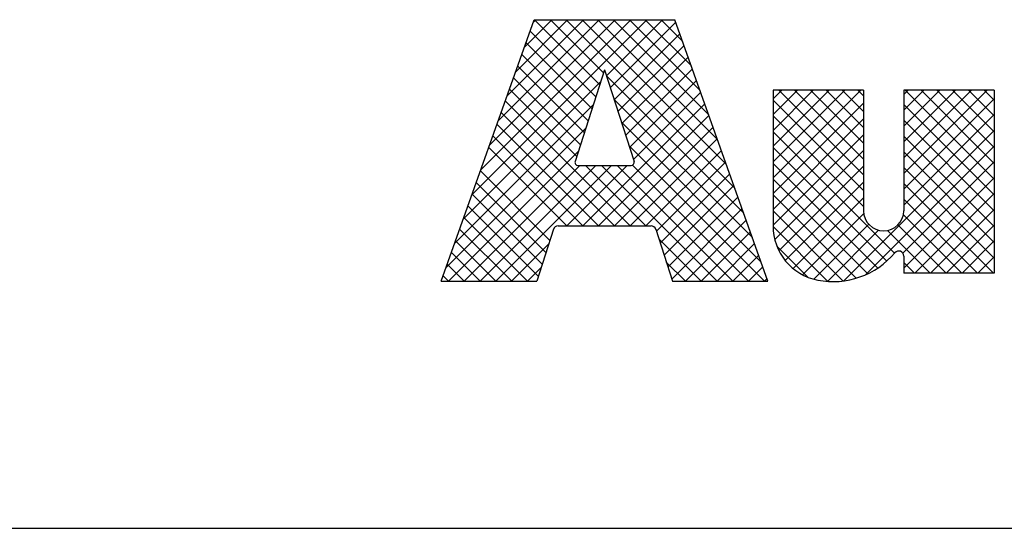
# Model space of a CAD drawing. Extents: x -1 to 717, y -2 to 706.
# Drawn here: x 451 to 469, y 10 to 19 of the extents above; entities that cross this region are included whole.
import ezdxf

# ---------------------------------------------------------------- set-up
doc = ezdxf.new("R2010")
doc.units = 0
doc.layers.add('1', color=7, linetype='CONTINUOUS')

# ---------------------------------------------------------------- blocks, each defined once
blk = doc.blocks.new('*XH43')
at = {"layer": '1', "color": 5, "linetype": 'CONTINUOUS'}
for p, q in [((-43.527, 1.445), (-40.401, 4.571)), ((-43.371, 1.884), (-40.684, 4.571)), ((-43.214, 2.323), (-40.967, 4.571)), ((-43.058, 2.762), (-41.25, 4.571)), ((-42.902, 3.201), (-41.533, 4.571)), ((-42.746, 3.64), (-41.816, 4.571)), ((-42.59, 4.079), (-42.098, 4.571)), ((-42.433, 4.518), (-42.381, 4.571)), ((-41.241, 3.404), (-42.407, 4.571)), ((-41.172, 3.618), (-42.124, 4.571)), ((-38.82, 1.549), (-41.842, 4.571)), ((-38.976, 1.988), (-41.559, 4.571)), ((-39.132, 2.427), (-41.276, 4.571)), ((-41.122, 3.567), (-40.119, 4.571)), ((-41.053, 3.353), (-39.879, 4.527)), ((-39.288, 2.866), (-40.993, 4.571)), ((-39.445, 3.305), (-40.71, 4.571)), ((-39.601, 3.744), (-40.427, 4.571)), ((-39.757, 4.183), (-40.144, 4.571)), ((-41.309, 3.19), (-42.487, 4.368)), ((-40.984, 3.139), (-39.805, 4.318)), ((-41.378, 2.976), (-42.561, 4.159)), ((-40.915, 2.925), (-39.731, 4.11)), ((-41.447, 2.762), (-42.636, 3.95)), ((-40.847, 2.711), (-39.657, 3.901)), ((-41.516, 2.548), (-42.71, 3.742)), ((-41.585, 2.334), (-42.784, 3.533)), ((-38.664, 1.11), (-41.122, 3.568)), ((-40.778, 2.497), (-39.582, 3.692)), ((-43.683, 1.006), (-41.219, 3.47)), ((-40.709, 2.283), (-39.508, 3.484)), ((-41.653, 2.12), (-42.858, 3.325)), ((-40.64, 2.069), (-39.434, 3.275)), ((-38.14, 1.741), (-36.57, 3.311)), ((-38.14, 2.024), (-36.853, 3.311)), ((-38.14, 2.307), (-37.136, 3.311)), ((-38.14, 2.589), (-37.419, 3.311)), ((-38.14, 2.872), (-37.702, 3.311)), ((-38.14, 3.155), (-37.984, 3.311)), ((-36.52, 1.795), (-38.036, 3.311)), ((-36.52, 2.077), (-37.753, 3.311)), ((-36.52, 2.36), (-37.47, 3.311)), ((-36.52, 2.643), (-37.187, 3.311)), ((-36.52, 2.926), (-36.905, 3.311)), ((-36.52, 3.209), (-36.622, 3.311)), ((-35.8, 1.818), (-34.307, 3.311)), ((-35.8, 2.101), (-34.59, 3.311)), ((-35.8, 2.384), (-34.873, 3.311)), ((-35.8, 2.667), (-35.156, 3.311)), ((-35.8, 2.95), (-35.439, 3.311)), ((-35.8, 3.232), (-35.722, 3.311)), ((-34.18, 1.717), (-35.773, 3.311)), ((-34.18, 2), (-35.49, 3.311)), ((-34.18, 2.283), (-35.207, 3.311)), ((-34.18, 2.566), (-34.925, 3.311)), ((-34.18, 2.849), (-34.642, 3.311)), ((-34.18, 3.131), (-34.359, 3.311)), ((-43.839, 0.567), (-41.353, 3.053)), ((-40.697, 0.881), (-42.932, 3.116)), ((-41.546, 0.881), (-39.36, 3.067)), ((-38.507, 0.671), (-40.988, 3.151)), ((-36.52, 1.512), (-38.14, 3.132)), ((-38.14, 1.458), (-36.52, 3.078)), ((-35.8, 1.535), (-34.18, 3.155)), ((-34.18, 1.434), (-35.8, 3.054)), ((-40.98, 0.881), (-43.007, 2.907)), ((-41.263, 0.881), (-39.286, 2.858)), ((-36.52, 1.229), (-38.14, 2.849)), ((-35.8, 1.253), (-34.18, 2.873)), ((-41.263, 0.881), (-43.081, 2.699)), ((-40.98, 0.881), (-39.211, 2.649)), ((-38.351, 0.232), (-40.854, 2.735)), ((-38.14, 1.175), (-36.52, 2.795)), ((-34.18, 1.152), (-35.8, 2.772)), ((-43.995, 0.128), (-41.487, 2.636)), ((-41.546, 0.881), (-43.155, 2.49)), ((-35.965, 0.391), (-38.14, 2.566)), ((-38.14, 0.892), (-36.52, 2.512)), ((-36.875, -0.105), (-34.18, 2.59)), ((-34.18, 0.869), (-35.8, 2.489)), ((-38.293, -0.109), (-40.72, 2.318)), ((-40.697, 0.881), (-39.137, 2.441)), ((-36.482, 0.005), (-34.18, 2.307)), ((-43.95, -0.109), (-41.621, 2.219)), ((-41.828, 0.881), (-43.229, 2.281)), ((-40.414, 0.881), (-39.063, 2.232)), ((-36.105, 0.248), (-38.14, 2.283)), ((-38.11, 0.639), (-36.52, 2.23)), ((-34.18, 0.586), (-35.8, 2.206)), ((-43.667, -0.109), (-41.597, 1.961)), ((-43.384, -0.109), (-41.314, 1.961)), ((-43.102, -0.109), (-41.032, 1.961)), ((-41.829, 0.881), (-40.749, 1.961)), ((-40.414, 0.881), (-41.494, 1.961)), ((-39.141, -0.109), (-41.211, 1.961)), ((-38.859, -0.109), (-40.929, 1.961)), ((-38.576, -0.109), (-40.653, 1.968)), ((-40.227, 0.785), (-38.989, 2.023)), ((-36.264, 0.124), (-38.14, 2)), ((-38.033, 0.433), (-36.52, 1.947)), ((-35.814, 0.39), (-34.18, 2.024)), ((-42.135, 0.621), (-43.378, 1.864)), ((-40.159, 0.571), (-38.914, 1.815)), ((-34.18, 0.303), (-35.8, 1.923)), ((-42.204, 0.407), (-43.452, 1.656)), ((-40.09, 0.357), (-38.84, 1.606)), ((-36.444, 0.022), (-38.14, 1.717)), ((-37.922, 0.261), (-36.52, 1.664)), ((-35.8, 0.121), (-34.18, 1.741)), ((-34.194, 0.035), (-35.8, 1.64)), ((-42.273, 0.193), (-43.526, 1.447)), ((-36.649, -0.057), (-38.14, 1.435)), ((-35.604, 0.035), (-34.18, 1.458)), ((-42.341, -0.021), (-43.6, 1.238)), ((-40.021, 0.143), (-38.766, 1.398)), ((-37.782, 0.119), (-36.52, 1.381)), ((-34.477, 0.035), (-35.8, 1.357)), ((-39.952, -0.071), (-38.692, 1.189)), ((-36.882, -0.106), (-38.14, 1.152)), ((-37.613, 0.005), (-36.517, 1.102)), ((-34.76, 0.035), (-35.807, 1.081)), ((-35.321, 0.035), (-34.18, 1.175)), ((-42.536, -0.109), (-43.675, 1.03)), ((-39.707, -0.109), (-38.618, 0.98)), ((-37.41, -0.075), (-36.427, 0.909)), ((-35.043, 0.035), (-35.905, 0.897)), ((-35.038, 0.035), (-34.18, 0.893)), ((-42.818, -0.109), (-43.749, 0.821)), ((-39.425, -0.109), (-38.543, 0.772)), ((-37.156, -0.115), (-38.14, 0.869)), ((-37.166, -0.114), (-36.25, 0.802)), ((-35.326, 0.035), (-36.089, 0.798)), ((-43.101, -0.109), (-43.823, 0.612)), ((-42.819, -0.109), (-42.157, 0.552)), ((-39.424, -0.109), (-40.184, 0.65)), ((-39.142, -0.109), (-38.469, 0.563)), ((-34.755, 0.035), (-34.18, 0.61)), ((-43.384, -0.109), (-43.897, 0.404)), ((-38.859, -0.109), (-38.395, 0.355)), ((-37.514, -0.04), (-38.071, 0.517)), ((-43.667, -0.109), (-43.972, 0.195)), ((-39.707, -0.109), (-40.05, 0.234)), ((-35.608, 0.035), (-35.8, 0.226)), ((-34.472, 0.035), (-34.18, 0.327)), ((-42.536, -0.109), (-42.291, 0.135)), ((-38.576, -0.109), (-38.321, 0.146)), ((-34.189, 0.035), (-34.18, 0.044)), ((-43.95, -0.109), (-44.046, -0.013)), ((-38.293, -0.109), (-38.246, -0.063))]:
    blk.add_line(p, q, dxfattribs=at)
blk = doc.blocks.new('ROCK_G')
at = {"layer": '1', "color": 5, "linetype": 'CONTINUOUS'}
for p, q in [((0, 0), (1.665, 4.68)), ((1.665, 4.68), (4.185, 4.68)), ((5.85, 0), (4.185, 4.68)), ((2.925, 3.78), (2.398, 2.141)), ((2.925, 3.78), (3.452, 2.141)), ((5.94, 3.42), (5.94, 0.99)), ((7.56, 3.42), (5.94, 3.42)), ((7.56, 3.42), (7.56, 1.26)), ((9.9, 3.42), (8.28, 3.42)), ((8.28, 3.42), (8.28, 1.26)), ((9.9, 3.42), (9.9, 0.144)), ((2.449, 2.07), (3.401, 2.07)), ((2.008, 0.928), (1.71, 0)), ((2.094, 0.99), (3.756, 0.99)), ((3.842, 0.928), (4.14, 0)), ((8.28, 0.45), (8.28, 0.144)), ((0, 0), (1.71, 0)), ((4.14, 0), (5.85, 0)), ((9.9, 0.144), (8.28, 0.144))]:
    blk.add_line(p, q, dxfattribs=at)
for centre, radius, start, end in [((2.449, 2.124), 0.054, 162.1811, 270), ((3.401, 2.124), 0.054, 270, 377.8189), ((7.92, 1.26), 0.36, 180, 270), ((7.92, 1.26), 0.36, 270, 360), ((2.094, 0.9), 0.09, 90, 162.1811), ((3.756, 0.9), 0.09, 17.8189, 90), ((6.93, 0.99), 0.99, 180, 258.9291), ((8.19, 0.45), 0.09, 0, 140.0899), ((7.016, 1.432), 1.44, 258.9291, 320.0899)]:
    blk.add_arc(centre, radius, start, end, dxfattribs=at)
at = {"layer": '1'}
blk.add_blockref('*XH43', (44.08, 0.109), dxfattribs=at)
blk = doc.blocks.new('FORMAT_A2U')
at = {"layer": '1', "color": 4, "linetype": 'CONTINUOUS'}
blk.add_line((10, 10), (584, 10), dxfattribs=at)
at = {"layer": '1'}
blk.add_blockref('ROCK_G', (458.64237, 14.42331), dxfattribs=at)

msp = doc.modelspace()

# ---------------------------------------------------------------- block references
at = {"layer": '1'}
msp.add_blockref('FORMAT_A2U', (0, 0), dxfattribs=at)

doc.saveas('drawing.dxf')
